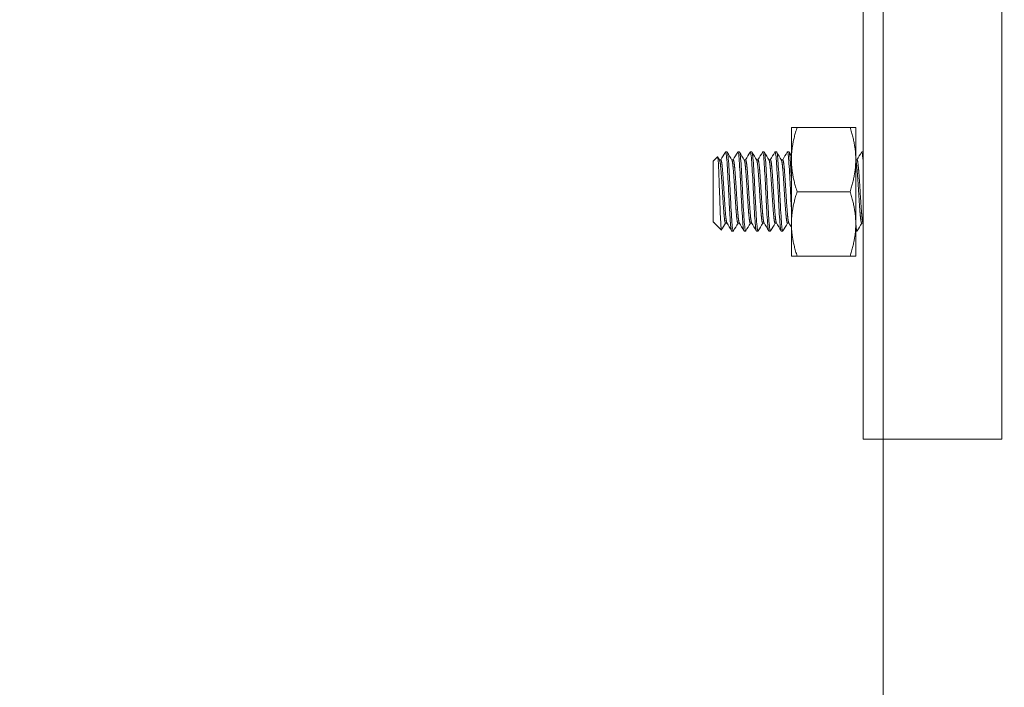
# Model space of a CAD drawing. Units: inches. Extents: x 59 to 17879, y 92 to 12692.
# Drawn here: x 2802 to 2902, y 6316 to 6383 of the extents above; entities that cross this region are included whole.
import ezdxf

# ---------------------------------------------------------------- set-up
doc = ezdxf.new("R2010")
doc.units = ezdxf.units.IN
doc.header["$MEASUREMENT"] = 0
doc.layers.add('размеры', color=7, linetype='Continuous', lineweight=20)
doc.styles.get("Standard").update_dxf_attribs({"font": 'arial.ttf'})
doc.dimstyles.new('ISO-25', dxfattribs={"dimtxt": 3.5, "dimasz": 3.5, "dimexe": 2, "dimexo": 2, "dimgap": 1.5, "dimtad": 1, "dimzin": 12, "dimdsep": 46, "dimtxsty": 'Standard', "dimcen": 0, "dimclrd": 256, "dimclre": 256, "dimclrt": 256, "dimazin": 3, "dimtp": 0.1, "dimtm": 0.1, "dimtfac": 0.714, "dimtmove": 0, "dimatfit": 3, "dimfxl": 1, "dimtzin": 12, "dimarcsym": 0})

# ---------------------------------------------------------------- blocks, each defined once
blk = doc.blocks.new('*D292')
at = {"layer": 'Defpoints', "color": 0, "transparency": 16777216}
for p in [(2887.448, 6392.067, 451.001), (2261.121, 3592.067), (2889.448, 3592.067)]:
    blk.add_point(p, dxfattribs=at)
at = {"layer": 'размеры', "lineweight": -2, "transparency": 16777216}
for p, q in [((2885.448, 6392.067), (2259.121, 6392.067)), ((2261.121, 6342.067), (2261.121, 3642.067)), ((2887.448, 3592.067), (2259.121, 3592.067))]:
    blk.add_line(p, q, dxfattribs=at)
at = {"layer": 'размеры', "transparency": 16777216}
for points in [[(2252.788, 6342.067), (2269.454, 6342.067), (2261.121, 6392.067)], [(2252.788, 3642.067), (2269.454, 3642.067), (2261.121, 3592.067)]]:
    blk.add_solid(points, dxfattribs=at)
at = {"layer": 'размеры', "transparency": 16777216, "insert": (2197.302, 4992.067), "char_height": 120, "attachment_point": 5, "rotation": 90}
blk.add_mtext('2800', dxfattribs=at)
blk = doc.blocks.new('*D300')
at = {"layer": 'Defpoints', "color": 0, "transparency": 16777216}
for p in [(2887.448, 10592.067), (1805.077, 3592.067), (2889.448, 3592.067)]:
    blk.add_point(p, dxfattribs=at)
at = {"layer": 'размеры', "lineweight": -2, "transparency": 16777216}
for p, q in [((2885.448, 10592.067), (1803.077, 10592.067)), ((1805.077, 10542.067), (1805.077, 3642.067)), ((2887.448, 3592.067), (1803.077, 3592.067))]:
    blk.add_line(p, q, dxfattribs=at)
at = {"layer": 'размеры', "transparency": 16777216}
for points in [[(1796.743, 10542.067), (1813.41, 10542.067), (1805.077, 10592.067)], [(1796.743, 3642.067), (1813.41, 3642.067), (1805.077, 3592.067)]]:
    blk.add_solid(points, dxfattribs=at)
at = {"layer": 'размеры', "transparency": 16777216, "insert": (1741.258, 7092.067), "char_height": 120, "attachment_point": 5, "rotation": 90}
blk.add_mtext('7000', dxfattribs=at)

msp = doc.modelspace()

# ---------------------------------------------------------------- linework, layer by layer
at = {"layer": 'размеры'}
for p, q in [((2887.448, 6441.067, 451.001), (2887.448, 6341.067, 451.001)), ((2887.448, 6441.067, 451.001), (2887.448, 6341.067, 451.001)), ((2901.448, 6341.067, 451.001), (2901.448, 6441.067, 451.001)), ((2880.777, 6372.565, 233.284), (2886.116, 6372.565, 233.284)), ((2872.294, 6369.149, 229.523), (2872.737, 6369.591, 229.523)), ((2873.076, 6369.274, 229.523), (2872.929, 6369.274, 229.523)), ((2873.701, 6370.086, 229.523), (2873.544, 6370.086, 229.523)), ((2874.326, 6369.274, 229.523), (2874.179, 6369.274, 229.523)), ((2874.951, 6370.086, 229.523), (2874.794, 6370.086, 229.523)), ((2875.576, 6369.274, 229.523), (2875.429, 6369.274, 229.523)), ((2876.201, 6370.086, 229.523), (2876.044, 6370.086, 229.523)), ((2876.826, 6369.274, 229.523), (2876.679, 6369.274, 229.523)), ((2877.451, 6370.086, 229.523), (2877.294, 6370.086, 229.523)), ((2878.076, 6369.274, 229.523), (2877.929, 6369.274, 229.523)), ((2878.701, 6370.086, 229.523), (2878.544, 6370.086, 229.523)), ((2879.326, 6369.274, 229.523), (2879.179, 6369.274, 229.523)), ((2879.951, 6370.086, 229.523), (2879.794, 6370.086, 229.523)), ((2886.826, 6369.274, 229.523), (2886.697, 6369.274, 229.523)), ((2887.448, 6370.086, 229.523), (2887.294, 6370.086, 229.523)), ((2880.777, 6366.065, 237.037), (2886.116, 6366.065, 237.037)), ((2872.294, 6363.024, 229.523), (2872.42, 6362.898, 229.523)), ((2872.441, 6362.898, 229.523), (2872.42, 6362.898, 229.523)), ((2872.445, 6362.891, 229.86), (2872.43, 6362.916, 229.86)), ((2872.493, 6362.825, 229.523), (2873.133, 6362.185, 229.523)), ((2873.691, 6362.898, 229.523), (2873.544, 6362.898, 229.523)), ((2874.941, 6362.898, 229.523), (2874.794, 6362.898, 229.523)), ((2876.191, 6362.898, 229.523), (2876.044, 6362.898, 229.523)), ((2877.441, 6362.898, 229.523), (2877.294, 6362.898, 229.523)), ((2878.691, 6362.898, 229.523), (2878.544, 6362.898, 229.523)), ((2879.941, 6362.898, 229.523), (2879.794, 6362.898, 229.523)), ((2887.441, 6362.898, 229.523), (2887.294, 6362.898, 229.523)), ((2874.326, 6362.086, 229.523), (2874.169, 6362.086, 229.523)), ((2875.576, 6362.086, 229.523), (2875.419, 6362.086, 229.523)), ((2876.826, 6362.086, 229.523), (2876.669, 6362.086, 229.523)), ((2878.076, 6362.086, 229.523), (2877.919, 6362.086, 229.523)), ((2879.326, 6362.086, 229.523), (2879.169, 6362.086, 229.523)), ((2886.826, 6362.086, 229.523), (2886.697, 6362.086, 229.523)), ((2880.777, 6359.565, 233.284), (2886.116, 6359.565, 233.284)), ((2901.448, 6341.067, 451.001), (2887.448, 6341.067, 451.001))]:
    msp.add_line(p, q, dxfattribs=at)
msp.add_lwpolyline([(2889.448, 10592.067), (2889.448, 3592.067), (2914.448, 3592.067), (2914.448, 10592.067), (2889.448, 10592.067)], dxfattribs=at)
at = {"layer": 'размеры', "extrusion": (-1, -6.84648e-11, -3.42e-14)}
for start, end in [(120, 180), (60, 120), (0, 60)]:
    msp.add_arc((-6366.065, 229.531, -2880.197), 6.5, start, end, dxfattribs=at)
at = {"layer": 'размеры', "extrusion": (1, 6.84648e-11, 3.42e-14)}
for start, end in [(0, 60), (60, 120), (120, 180)]:
    msp.add_arc((6366.065, 229.531, 2886.697), 6.5, start, end, dxfattribs=at)
at = {"layer": 'размеры', "extrusion": (-1, -1.3693e-10, -3.43e-14)}
msp.add_arc((-6366.086, 229.523, -2872.294), 3.063, 0, 180, dxfattribs=at)
at = {"layer": 'размеры', "extrusion": (-1, -1.25927e-10, 3.074e-13)}
msp.add_arc((-6366.086, 229.523, -2872.42), 3.188, 0, 9.05247, dxfattribs=at)
at = {"layer": 'размеры', "extrusion": (-3.83912e-11, 0.5, 0.866025)}
msp.add_rational_spline([(2880.197, 6369.315, 235.16), (2880.197, 6370.823, 234.289), (2880.777, 6372.565, 233.284)], [1.99926008129, 1.99926008129, 1.85571966561], degree=2, dxfattribs=at)
at = {"layer": 'размеры', "extrusion": (7.51964e-11, -1, 0)}
msp.add_rational_spline([(2880.777, 6372.565, 233.284), (2880.197, 6372.565, 231.273), (2880.197, 6372.565, 229.531)], [1.85571966561, 1.99926008129, 1.99926008129], degree=2, dxfattribs=at)
at = {"layer": 'размеры', "extrusion": (3.38181e-11, -0.5, -0.866025)}
msp.add_rational_spline([(2886.697, 6369.315, 235.16), (2886.697, 6370.823, 234.289), (2886.116, 6372.565, 233.284)], [1.99926008129, 1.99926008129, 1.85571966561], degree=2, dxfattribs=at)
at = {"layer": 'размеры', "extrusion": (-7.04966e-11, 1, 0)}
msp.add_rational_spline([(2886.116, 6372.565, 233.284), (2886.697, 6372.565, 231.273), (2886.697, 6372.565, 229.531)], [1.85571966561, 1.99926008129, 1.99926008129], degree=2, dxfattribs=at)
at = {"layer": 'размеры'}
for points, knots in [([(2873.144, 6362.189, 229.187), (2873.134, 6362.173, 229.484), (2873.125, 6362.189, 229.797), (2873.098, 6362.344, 230.614), (2873.081, 6362.533, 231.085), (2873.049, 6363.056, 231.887), (2873.033, 6363.397, 232.263), (2872.999, 6364.246, 232.846), (2872.982, 6364.701, 233.042), (2872.95, 6365.614, 233.237), (2872.935, 6366.106, 233.262), (2872.901, 6367.092, 233.083), (2872.884, 6367.541, 232.906), (2872.852, 6368.307, 232.414), (2872.836, 6368.663, 232.093), (2872.802, 6369.22, 231.295), (2872.785, 6369.409, 230.865), (2872.758, 6369.57, 230.135), (2872.748, 6369.602, 229.836), (2872.737, 6369.591, 229.523)], [-3.364725, -3.364725, -3.364725, -3.364725, -3.116117, -3.116117, -2.73523, -2.73523, -2.390413, -2.390413, -2.077412, -2.077412, -1.794212, -1.794212, -1.536121, -1.536121, -1.302561, -1.302561, -1.088636, -1.088636, -0.958929, -0.958929, -0.958929, -0.958929]), ([(2873.528, 6370.072, 229.187), (2873.544, 6370.099, 229.514), (2873.56, 6370.087, 229.844), (2873.602, 6369.949, 230.685), (2873.629, 6369.764, 231.18), (2873.681, 6369.217, 232.065), (2873.705, 6368.863, 232.448), (2873.757, 6368.023, 233.061), (2873.783, 6367.545, 233.284), (2873.836, 6366.534, 233.531), (2873.86, 6366.012, 233.555), (2873.911, 6364.983, 233.403), (2873.938, 6364.487, 233.226), (2873.991, 6363.593, 232.693), (2874.015, 6363.203, 232.344), (2874.066, 6362.577, 231.513), (2874.093, 6362.348, 231.039), (2874.137, 6362.13, 230.203), (2874.153, 6362.086, 229.863), (2874.169, 6362.086, 229.523)], [-77.173724, -77.173724, -77.173724, -77.173724, -77.075876, -77.075876, -76.920524, -76.920524, -76.766916, -76.766916, -76.611679, -76.611679, -76.457896, -76.457896, -76.302771, -76.302771, -76.148806, -76.148806, -75.993788, -75.993788, -75.892186, -75.892186, -75.892186, -75.892186]), ([(2874.342, 6362.1, 229.187), (2874.337, 6362.092, 229.282), (2874.333, 6362.087, 229.378), (2874.303, 6362.08, 230.007), (2874.276, 6362.18, 230.536), (2874.223, 6362.575, 231.508), (2874.196, 6362.86, 231.943), (2874.147, 6363.591, 232.694), (2874.12, 6364.036, 232.998), (2874.067, 6365.001, 233.407), (2874.041, 6365.51, 233.514), (2873.991, 6366.558, 233.53), (2873.964, 6367.087, 233.432), (2873.911, 6368.06, 233.04), (2873.885, 6368.496, 232.756), (2873.835, 6369.249, 232.028), (2873.808, 6369.555, 231.585), (2873.755, 6369.967, 230.621), (2873.729, 6370.076, 230.112), (2873.703, 6370.086, 229.572), (2873.702, 6370.086, 229.547), (2873.701, 6370.086, 229.523)], [-2.244172, -2.244172, -2.244172, -2.244172, -2.215274, -2.215274, -2.054712, -2.054712, -1.899589, -1.899589, -1.73917, -1.73917, -1.584098, -1.584098, -1.423824, -1.423824, -1.268799, -1.268799, -1.108674, -1.108674, -0.953692, -0.953692, -0.946274, -0.946274, -0.946274, -0.946274]), ([(2874.778, 6370.072, 229.187), (2874.79, 6370.093, 229.438), (2874.802, 6370.09, 229.691), (2874.84, 6370.009, 230.46), (2874.867, 6369.854, 230.962), (2874.92, 6369.36, 231.879), (2874.944, 6369.025, 232.286), (2874.995, 6368.219, 232.946), (2875.022, 6367.756, 233.194), (2875.075, 6366.76, 233.5), (2875.099, 6366.235, 233.554), (2875.15, 6365.197, 233.457), (2875.177, 6364.694, 233.309), (2875.23, 6363.77, 232.826), (2875.254, 6363.358, 232.495), (2875.305, 6362.688, 231.696), (2875.332, 6362.435, 231.237), (2875.379, 6362.15, 230.348), (2875.399, 6362.086, 229.936), (2875.419, 6362.086, 229.523)], [-74.677193, -74.677193, -74.677193, -74.677193, -74.601956, -74.601956, -74.447405, -74.447405, -74.292245, -74.292245, -74.137771, -74.137771, -73.982402, -73.982402, -73.828, -73.828, -73.672421, -73.672421, -73.518084, -73.518084, -73.394766, -73.394766, -73.394766, -73.394766]), ([(2875.592, 6362.1, 229.187), (2875.587, 6362.091, 229.293), (2875.581, 6362.086, 229.4), (2875.551, 6362.084, 230.042), (2875.524, 6362.189, 230.572), (2875.471, 6362.594, 231.54), (2875.445, 6362.882, 231.972), (2875.395, 6363.621, 232.718), (2875.368, 6364.069, 233.018), (2875.315, 6365.04, 233.418), (2875.289, 6365.549, 233.52), (2875.239, 6366.598, 233.526), (2875.212, 6367.128, 233.421), (2875.159, 6368.097, 233.019), (2875.133, 6368.53, 232.731), (2875.083, 6369.276, 231.994), (2875.056, 6369.578, 231.546), (2875.002, 6369.979, 230.577), (2874.976, 6370.082, 230.067), (2874.952, 6370.086, 229.542), (2874.951, 6370.086, 229.532), (2874.951, 6370.086, 229.523)], [-4.780115, -4.780115, -4.780115, -4.780115, -4.747722, -4.747722, -4.586104, -4.586104, -4.430486, -4.430486, -4.268993, -4.268993, -4.113445, -4.113445, -3.952078, -3.952078, -3.796598, -3.796598, -3.63536, -3.63536, -3.479945, -3.479945, -3.476975, -3.476975, -3.476975, -3.476975]), ([(2876.028, 6370.072, 229.187), (2876.037, 6370.088, 229.381), (2876.047, 6370.09, 229.576), (2876.081, 6370.046, 230.288), (2876.108, 6369.914, 230.793), (2876.161, 6369.46, 231.734), (2876.186, 6369.14, 232.159), (2876.237, 6368.36, 232.854), (2876.263, 6367.91, 233.12), (2876.316, 6366.925, 233.469), (2876.342, 6366.398, 233.545), (2876.392, 6365.355, 233.489), (2876.418, 6364.849, 233.361), (2876.472, 6363.903, 232.916), (2876.497, 6363.475, 232.598), (2876.548, 6362.773, 231.823), (2876.574, 6362.504, 231.376), (2876.624, 6362.167, 230.452), (2876.647, 6362.086, 229.989), (2876.669, 6362.086, 229.523)], [-72.178367, -72.178367, -72.178367, -72.178367, -72.120248, -72.120248, -71.966143, -71.966143, -71.809328, -71.809328, -71.655251, -71.655251, -71.498238, -71.498238, -71.344182, -71.344182, -71.186974, -71.186974, -71.032935, -71.032935, -70.893851, -70.893851, -70.893851, -70.893851]), ([(2876.842, 6362.1, 229.187), (2876.835, 6362.088, 229.328), (2876.828, 6362.084, 229.47), (2876.797, 6362.099, 230.128), (2876.771, 6362.21, 230.636), (2876.717, 6362.626, 231.598), (2876.691, 6362.932, 232.04), (2876.641, 6363.688, 232.765), (2876.615, 6364.125, 233.047), (2876.561, 6365.099, 233.435), (2876.535, 6365.628, 233.532), (2876.485, 6366.675, 233.512), (2876.459, 6367.184, 233.403), (2876.406, 6368.148, 232.991), (2876.379, 6368.591, 232.686), (2876.329, 6369.32, 231.933), (2876.303, 6369.603, 231.496), (2876.251, 6369.988, 230.543), (2876.225, 6370.086, 230.035), (2876.201, 6370.086, 229.523)], [-7.319817, -7.319817, -7.319817, -7.319817, -7.276929, -7.276929, -7.121297, -7.121297, -6.960726, -6.960726, -6.805057, -6.805057, -6.644331, -6.644331, -6.488622, -6.488622, -6.327743, -6.327743, -6.17199, -6.17199, -6.017043, -6.017043, -6.017043, -6.017043]), ([(2877.278, 6370.072, 229.187), (2877.286, 6370.085, 229.343), (2877.293, 6370.089, 229.499), (2877.325, 6370.067, 230.172), (2877.352, 6369.95, 230.68), (2877.405, 6369.523, 231.636), (2877.431, 6369.213, 232.073), (2877.481, 6368.45, 232.79), (2877.507, 6368.009, 233.068), (2877.561, 6367.033, 233.445), (2877.587, 6366.504, 233.536), (2877.637, 6365.458, 233.507), (2877.663, 6364.949, 233.392), (2877.717, 6363.99, 232.971), (2877.743, 6363.552, 232.662), (2877.793, 6362.83, 231.903), (2877.819, 6362.551, 231.464), (2877.871, 6362.18, 230.518), (2877.896, 6362.086, 230.022), (2877.919, 6362.086, 229.523)], [-69.674775, -69.674775, -69.674775, -69.674775, -69.627973, -69.627973, -69.473929, -69.473929, -69.315624, -69.315624, -69.161563, -69.161563, -69.003088, -69.003088, -68.849006, -68.849006, -68.690365, -68.690365, -68.536257, -68.536257, -68.386827, -68.386827, -68.386827, -68.386827]), ([(2878.092, 6362.1, 229.187), (2878.084, 6362.086, 229.357), (2878.076, 6362.082, 229.528), (2878.043, 6362.113, 230.216), (2878.016, 6362.235, 230.723), (2877.963, 6362.672, 231.673), (2877.937, 6362.986, 232.106), (2877.887, 6363.755, 232.814), (2877.861, 6364.2, 233.088), (2877.807, 6365.18, 233.454), (2877.781, 6365.707, 233.54), (2877.731, 6366.753, 233.5), (2877.705, 6367.26, 233.381), (2877.652, 6368.214, 232.951), (2877.626, 6368.649, 232.639), (2877.576, 6369.363, 231.874), (2877.549, 6369.639, 231.431), (2877.498, 6369.997, 230.493), (2877.474, 6370.086, 230.01), (2877.451, 6370.086, 229.523)], [-9.851285, -9.851285, -9.851285, -9.851285, -9.799749, -9.799749, -9.644247, -9.644247, -9.485048, -9.485048, -9.329547, -9.329547, -9.170163, -9.170163, -9.014658, -9.014658, -8.855094, -8.855094, -8.69958, -8.69958, -8.552654, -8.552654, -8.552654, -8.552654]), ([(2878.528, 6370.072, 229.187), (2878.535, 6370.083, 229.32), (2878.541, 6370.088, 229.453), (2878.572, 6370.077, 230.102), (2878.598, 6369.969, 230.611), (2878.652, 6369.56, 231.576), (2878.678, 6369.256, 232.02), (2878.728, 6368.504, 232.751), (2878.754, 6368.068, 233.035), (2878.807, 6367.097, 233.429), (2878.834, 6366.567, 233.529), (2878.884, 6365.519, 233.516), (2878.91, 6365.01, 233.41), (2878.963, 6364.043, 233.003), (2878.99, 6363.598, 232.7), (2879.04, 6362.865, 231.95), (2879.066, 6362.58, 231.515), (2879.119, 6362.187, 230.557), (2879.145, 6362.086, 230.042), (2879.169, 6362.086, 229.523)], [-67.163893, -67.163893, -67.163893, -67.163893, -67.123911, -67.123911, -66.969615, -66.969615, -66.810048, -66.810048, -66.655704, -66.655704, -66.495994, -66.495994, -66.341598, -66.341598, -66.181747, -66.181747, -66.027297, -66.027297, -65.871403, -65.871403, -65.871403, -65.871403]), ([(2879.342, 6362.1, 229.187), (2879.341, 6362.099, 229.198), (2879.341, 6362.098, 229.21), (2879.315, 6362.058, 229.745), (2879.29, 6362.122, 230.27), (2879.237, 6362.447, 231.262), (2879.21, 6362.703, 231.719), (2879.159, 6363.379, 232.513), (2879.135, 6363.793, 232.842), (2879.082, 6364.721, 233.318), (2879.055, 6365.225, 233.463), (2879.004, 6366.264, 233.553), (2878.98, 6366.789, 233.495), (2878.927, 6367.784, 233.182), (2878.9, 6368.244, 232.931), (2878.849, 6369.045, 232.264), (2878.824, 6369.378, 231.854), (2878.772, 6369.865, 230.933), (2878.745, 6370.016, 230.43), (2878.713, 6370.08, 229.783), (2878.707, 6370.086, 229.653), (2878.7, 6370.086, 229.523)], [-1.828118, -1.828118, -1.828118, -1.828118, -1.824659, -1.824659, -1.666922, -1.666922, -1.510979, -1.510979, -1.353452, -1.353452, -1.197451, -1.197451, -1.040136, -1.040136, -0.884069, -0.884069, -0.726967, -0.726967, -0.570829, -0.570829, -0.531591, -0.531591, -0.531591, -0.531591]), ([(2879.778, 6370.072, 229.187), (2879.784, 6370.082, 229.306), (2879.79, 6370.087, 229.426), (2879.82, 6370.083, 230.061), (2879.846, 6369.98, 230.571), (2879.9, 6369.58, 231.541), (2879.926, 6369.28, 231.989), (2879.976, 6368.534, 232.728), (2880.002, 6368.102, 233.016), (2880.056, 6367.133, 233.42), (2880.083, 6366.604, 233.525), (2880.132, 6365.554, 233.52), (2880.158, 6365.045, 233.419), (2880.189, 6364.493, 233.192), (2880.193, 6364.418, 233.159), (2880.197, 6364.344, 233.124)], [-64.6437379, -64.6437379, -64.6437379, -64.6437379, -64.6076235, -64.6076235, -64.4528639, -64.4528639, -64.2922193, -64.2922193, -64.1373912, -64.1373912, -63.9766214, -63.9766214, -63.8217231, -63.8217231, -63.7970953, -63.7970953, -63.7970953, -63.7970953]), ([(2880.197, 6367.401, 233.3), (2880.196, 6367.414, 233.296), (2880.195, 6367.428, 233.291), (2880.168, 6367.928, 233.111), (2880.142, 6368.377, 232.842), (2880.092, 6369.153, 232.144), (2880.066, 6369.472, 231.717), (2880.013, 6369.921, 230.773), (2879.986, 6370.05, 230.267), (2879.958, 6370.084, 229.674), (2879.954, 6370.086, 229.598), (2879.951, 6370.086, 229.523)], [-3.5556068, -3.5556068, -3.5556068, -3.5556068, -3.5512347, -3.5512347, -3.3955086, -3.3955086, -3.2367465, -3.2367465, -3.0809998, -3.0809998, -3.0581647, -3.0581647, -3.0581647, -3.0581647]), ([(2887.278, 6370.072, 229.187), (2887.302, 6370.112, 229.665), (2887.324, 6370.066, 230.146), (2887.375, 6369.792, 231.117), (2887.403, 6369.549, 231.593), (2887.435, 6369.135, 232.115), (2887.442, 6369.044, 232.219), (2887.449, 6368.949, 232.317)], [-49.5414173, -49.5414173, -49.5414173, -49.5414173, -49.3986948, -49.3986948, -49.241395, -49.241395, -49.2005212, -49.2005212, -49.2005212, -49.2005212]), ([(2886.842, 6362.1, 229.187), (2886.836, 6362.09, 229.313), (2886.83, 6362.085, 229.44), (2886.798, 6362.092, 230.101), (2886.771, 6362.205, 230.629), (2886.728, 6362.543, 231.405), (2886.712, 6362.7, 231.675), (2886.697, 6362.887, 231.923)], [-17.1069059, -17.1069059, -17.1069059, -17.1069059, -17.0684417, -17.0684417, -16.9063386, -16.9063386, -16.811756, -16.811756, -16.811756, -16.811756])]:
    msp.add_open_spline(points, degree=3, knots=knots, dxfattribs=at)
for points in [[(2872.748, 6369.586, 229.859), (2872.812, 6369.476, 229.859), (2872.876, 6369.366, 229.86), (2872.94, 6369.256, 229.86)], [(2873.066, 6369.274, 229.185), (2873.22, 6369.54, 229.186), (2873.374, 6369.806, 229.187), (2873.528, 6370.072, 229.187)], [(2873.717, 6370.072, 229.858), (2873.874, 6369.8, 229.859), (2874.032, 6369.528, 229.859), (2874.19, 6369.256, 229.86)], [(2874.316, 6369.274, 229.185), (2874.47, 6369.54, 229.186), (2874.624, 6369.806, 229.187), (2874.778, 6370.072, 229.187)], [(2874.967, 6370.072, 229.858), (2875.124, 6369.8, 229.859), (2875.282, 6369.528, 229.859), (2875.44, 6369.256, 229.86)], [(2875.566, 6369.274, 229.185), (2875.72, 6369.54, 229.186), (2875.874, 6369.806, 229.187), (2876.028, 6370.072, 229.187)], [(2876.217, 6370.072, 229.858), (2876.374, 6369.8, 229.859), (2876.532, 6369.528, 229.859), (2876.69, 6369.256, 229.86)], [(2876.816, 6369.274, 229.185), (2876.97, 6369.54, 229.186), (2877.124, 6369.806, 229.187), (2877.278, 6370.072, 229.187)], [(2877.467, 6370.072, 229.858), (2877.624, 6369.8, 229.859), (2877.782, 6369.528, 229.859), (2877.94, 6369.256, 229.86)], [(2878.066, 6369.274, 229.185), (2878.22, 6369.54, 229.186), (2878.374, 6369.806, 229.187), (2878.528, 6370.072, 229.187)], [(2878.717, 6370.072, 229.858), (2878.874, 6369.8, 229.859), (2879.032, 6369.528, 229.859), (2879.19, 6369.256, 229.86)], [(2879.316, 6369.274, 229.185), (2879.47, 6369.54, 229.186), (2879.624, 6369.806, 229.187), (2879.778, 6370.072, 229.187)], [(2879.967, 6370.072, 229.858), (2880.043, 6369.94, 229.859), (2880.12, 6369.807, 229.859), (2880.197, 6369.675, 229.859)], [(2886.816, 6369.274, 229.185), (2886.97, 6369.54, 229.186), (2887.124, 6369.806, 229.187), (2887.278, 6370.072, 229.187)], [(2872.42, 6362.938, 230.024), (2872.447, 6362.883, 229.851), (2872.47, 6362.848, 229.683), (2872.493, 6362.825, 229.523)], [(2873.554, 6362.898, 229.185), (2873.417, 6362.662, 229.186), (2873.28, 6362.425, 229.186), (2873.143, 6362.189, 229.187)], [(2874.153, 6362.1, 229.858), (2873.996, 6362.372, 229.859), (2873.838, 6362.644, 229.859), (2873.68, 6362.916, 229.86)], [(2874.804, 6362.898, 229.185), (2874.65, 6362.632, 229.186), (2874.496, 6362.366, 229.187), (2874.342, 6362.1, 229.187)], [(2875.403, 6362.1, 229.858), (2875.246, 6362.372, 229.859), (2875.088, 6362.644, 229.859), (2874.93, 6362.916, 229.86)], [(2876.054, 6362.898, 229.185), (2875.9, 6362.632, 229.186), (2875.746, 6362.366, 229.187), (2875.592, 6362.1, 229.187)], [(2876.653, 6362.1, 229.858), (2876.496, 6362.372, 229.859), (2876.338, 6362.644, 229.859), (2876.18, 6362.916, 229.86)], [(2877.304, 6362.898, 229.185), (2877.15, 6362.632, 229.186), (2876.996, 6362.366, 229.187), (2876.842, 6362.1, 229.187)], [(2877.903, 6362.1, 229.858), (2877.746, 6362.372, 229.859), (2877.588, 6362.644, 229.859), (2877.43, 6362.916, 229.86)], [(2878.554, 6362.898, 229.185), (2878.4, 6362.632, 229.186), (2878.246, 6362.366, 229.187), (2878.092, 6362.1, 229.187)], [(2879.153, 6362.1, 229.858), (2878.996, 6362.372, 229.859), (2878.838, 6362.644, 229.859), (2878.68, 6362.916, 229.86)], [(2879.804, 6362.898, 229.185), (2879.65, 6362.632, 229.186), (2879.496, 6362.366, 229.187), (2879.342, 6362.1, 229.187)], [(2880.197, 6362.456, 229.859), (2880.108, 6362.61, 229.859), (2880.019, 6362.763, 229.86), (2879.93, 6362.916, 229.86)], [(2887.304, 6362.898, 229.185), (2887.15, 6362.632, 229.186), (2886.996, 6362.366, 229.187), (2886.842, 6362.1, 229.187)]]:
    msp.add_open_spline(points, degree=3, dxfattribs=at)
for points, weights, knots in [([(2872.94, 6369.256, 229.86), (2873.009, 6369.137, 230.98), (2873.076, 6368.34, 231.777), (2873.154, 6367.407, 232.711), (2873.232, 6366.086, 232.711), (2873.31, 6364.765, 232.711), (2873.388, 6363.832, 231.777), (2873.466, 6362.898, 230.843), (2873.544, 6362.898, 229.523)], [0.98198274074, 0.934320202649, 1, 0.923879532511, 1, 0.923879532511, 1, 0.923879532511, 1], [0.0274904, 0.0274904, 0.0274904, 0.03040541, 0.03040541, 0.03378378, 0.03378378, 0.03716216, 0.03716216, 0.04054054, 0.04054054, 0.04054054]), ([(2873.076, 6369.274, 229.523), (2873.154, 6369.274, 230.843), (2873.232, 6368.34, 231.777), (2873.31, 6367.407, 232.711), (2873.388, 6366.086, 232.711), (2873.466, 6364.765, 232.711), (2873.544, 6363.832, 231.777), (2873.611, 6363.035, 230.98), (2873.68, 6362.916, 229.86)], [1, 0.923879532511, 1, 0.923879532511, 1, 0.923879532511, 1, 0.934320202649, 0.98198274074], [0.02702703, 0.02702703, 0.02702703, 0.03040541, 0.03040541, 0.03378378, 0.03378378, 0.03716216, 0.03716216, 0.04007716, 0.04007716, 0.04007716]), ([(2874.19, 6369.256, 229.86), (2874.259, 6369.137, 230.98), (2874.326, 6368.34, 231.777), (2874.404, 6367.407, 232.711), (2874.482, 6366.086, 232.711), (2874.56, 6364.765, 232.711), (2874.638, 6363.832, 231.777), (2874.716, 6362.898, 230.843), (2874.794, 6362.898, 229.523)], [0.98198274074, 0.934320202649, 1, 0.923879532511, 1, 0.923879532511, 1, 0.923879532511, 1], [0.05451743, 0.05451743, 0.05451743, 0.05743243, 0.05743243, 0.06081081, 0.06081081, 0.06418919, 0.06418919, 0.06756757, 0.06756757, 0.06756757]), ([(2874.326, 6369.274, 229.523), (2874.404, 6369.274, 230.843), (2874.482, 6368.34, 231.777), (2874.56, 6367.407, 232.711), (2874.638, 6366.086, 232.711), (2874.716, 6364.765, 232.711), (2874.794, 6363.832, 231.777), (2874.861, 6363.035, 230.98), (2874.93, 6362.916, 229.86)], [1, 0.923879532511, 1, 0.923879532511, 1, 0.923879532511, 1, 0.934320202649, 0.98198274074], [0.05405405, 0.05405405, 0.05405405, 0.05743243, 0.05743243, 0.06081081, 0.06081081, 0.06418919, 0.06418919, 0.06710419, 0.06710419, 0.06710419]), ([(2875.44, 6369.256, 229.86), (2875.509, 6369.137, 230.98), (2875.576, 6368.34, 231.777), (2875.654, 6367.407, 232.711), (2875.732, 6366.086, 232.711), (2875.81, 6364.765, 232.711), (2875.888, 6363.832, 231.777), (2875.966, 6362.898, 230.843), (2876.044, 6362.898, 229.523)], [0.98198274074, 0.934320202649, 1, 0.923879532511, 1, 0.923879532511, 1, 0.923879532511, 1], [0.08154446, 0.08154446, 0.08154446, 0.08445946, 0.08445946, 0.08783784, 0.08783784, 0.09121622, 0.09121622, 0.09459459, 0.09459459, 0.09459459]), ([(2875.576, 6369.274, 229.523), (2875.654, 6369.274, 230.843), (2875.732, 6368.34, 231.777), (2875.81, 6367.407, 232.711), (2875.888, 6366.086, 232.711), (2875.966, 6364.765, 232.711), (2876.044, 6363.832, 231.777), (2876.111, 6363.035, 230.98), (2876.18, 6362.916, 229.86)], [1, 0.923879532511, 1, 0.923879532511, 1, 0.923879532511, 1, 0.934320202649, 0.98198274074], [0.08108108, 0.08108108, 0.08108108, 0.08445946, 0.08445946, 0.08783784, 0.08783784, 0.09121622, 0.09121622, 0.09413122, 0.09413122, 0.09413122]), ([(2876.69, 6369.256, 229.86), (2876.759, 6369.137, 230.98), (2876.826, 6368.34, 231.777), (2876.904, 6367.407, 232.711), (2876.982, 6366.086, 232.711), (2877.06, 6364.765, 232.711), (2877.138, 6363.832, 231.777), (2877.216, 6362.898, 230.843), (2877.294, 6362.898, 229.523)], [0.98198274074, 0.934320202649, 1, 0.923879532511, 1, 0.923879532511, 1, 0.923879532511, 1], [0.10857149, 0.10857149, 0.10857149, 0.11148649, 0.11148649, 0.11486486, 0.11486486, 0.11824324, 0.11824324, 0.12162162, 0.12162162, 0.12162162]), ([(2876.826, 6369.274, 229.523), (2876.904, 6369.274, 230.843), (2876.982, 6368.34, 231.777), (2877.06, 6367.407, 232.711), (2877.138, 6366.086, 232.711), (2877.216, 6364.765, 232.711), (2877.294, 6363.832, 231.777), (2877.361, 6363.035, 230.98), (2877.43, 6362.916, 229.86)], [1, 0.923879532511, 1, 0.923879532511, 1, 0.923879532511, 1, 0.934320202649, 0.98198274074], [0.10810811, 0.10810811, 0.10810811, 0.11148649, 0.11148649, 0.11486486, 0.11486486, 0.11824324, 0.11824324, 0.12115824, 0.12115824, 0.12115824]), ([(2877.94, 6369.256, 229.86), (2878.009, 6369.137, 230.98), (2878.076, 6368.34, 231.777), (2878.154, 6367.407, 232.711), (2878.232, 6366.086, 232.711), (2878.31, 6364.765, 232.711), (2878.388, 6363.832, 231.777), (2878.466, 6362.898, 230.843), (2878.544, 6362.898, 229.523)], [0.98198274074, 0.934320202649, 1, 0.923879532511, 1, 0.923879532511, 1, 0.923879532511, 1], [0.13559851, 0.13559851, 0.13559851, 0.13851351, 0.13851351, 0.14189189, 0.14189189, 0.14527027, 0.14527027, 0.14864865, 0.14864865, 0.14864865]), ([(2878.076, 6369.274, 229.523), (2878.154, 6369.274, 230.843), (2878.232, 6368.34, 231.777), (2878.31, 6367.407, 232.711), (2878.388, 6366.086, 232.711), (2878.466, 6364.765, 232.711), (2878.544, 6363.832, 231.777), (2878.611, 6363.035, 230.98), (2878.68, 6362.916, 229.86)], [1, 0.923879532511, 1, 0.923879532511, 1, 0.923879532511, 1, 0.934320202649, 0.98198274074], [0.13513514, 0.13513514, 0.13513514, 0.13851351, 0.13851351, 0.14189189, 0.14189189, 0.14527027, 0.14527027, 0.14818527, 0.14818527, 0.14818527]), ([(2879.19, 6369.256, 229.86), (2879.259, 6369.137, 230.98), (2879.326, 6368.34, 231.777), (2879.404, 6367.407, 232.711), (2879.482, 6366.086, 232.711), (2879.56, 6364.765, 232.711), (2879.638, 6363.832, 231.777), (2879.716, 6362.898, 230.843), (2879.794, 6362.898, 229.523)], [0.98198274074, 0.934320202649, 1, 0.923879532511, 1, 0.923879532511, 1, 0.923879532511, 1], [0.16262554, 0.16262554, 0.16262554, 0.16554054, 0.16554054, 0.16891892, 0.16891892, 0.1722973, 0.1722973, 0.17567568, 0.17567568, 0.17567568]), ([(2879.326, 6369.274, 229.523), (2879.404, 6369.274, 230.843), (2879.482, 6368.34, 231.777), (2879.56, 6367.407, 232.711), (2879.638, 6366.086, 232.711), (2879.716, 6364.765, 232.711), (2879.794, 6363.832, 231.777), (2879.861, 6363.035, 230.98), (2879.93, 6362.916, 229.86)], [1, 0.923879532511, 1, 0.923879532511, 1, 0.923879532511, 1, 0.934320202649, 0.98198274074], [0.16216216, 0.16216216, 0.16216216, 0.16554054, 0.16554054, 0.16891892, 0.16891892, 0.1722973, 0.1722973, 0.1752123, 0.1752123, 0.1752123]), ([(2886.697, 6369.242, 229.973), (2886.763, 6369.092, 231.025), (2886.826, 6368.34, 231.777), (2886.904, 6367.407, 232.711), (2886.982, 6366.086, 232.711), (2887.06, 6364.765, 232.711), (2887.138, 6363.832, 231.777), (2887.216, 6362.898, 230.843), (2887.294, 6362.898, 229.523)], [0.977252497674, 0.937798388145, 1, 0.923879532511, 1, 0.923879532511, 1, 0.923879532511, 1], [0.32494207, 0.32494207, 0.32494207, 0.3277027, 0.3277027, 0.33108108, 0.33108108, 0.33445946, 0.33445946, 0.33783784, 0.33783784, 0.33783784]), ([(2886.826, 6369.274, 229.523), (2886.904, 6369.274, 230.843), (2886.982, 6368.34, 231.777), (2887.06, 6367.407, 232.711), (2887.138, 6366.086, 232.711), (2887.216, 6364.765, 232.711), (2887.294, 6363.832, 231.777), (2887.361, 6363.035, 230.98), (2887.43, 6362.916, 229.86)], [1, 0.923879532511, 1, 0.923879532511, 1, 0.923879532511, 1, 0.934320202649, 0.98198274074], [0.32432432, 0.32432432, 0.32432432, 0.3277027, 0.3277027, 0.33108108, 0.33108108, 0.33445946, 0.33445946, 0.33737446, 0.33737446, 0.33737446])]:
    msp.add_rational_spline(points, weights, degree=2, knots=knots, dxfattribs=at)
at = {"layer": 'размеры', "extrusion": (-3.46072e-11, 0.5, 0.866025)}
msp.add_rational_spline([(2880.777, 6366.065, 237.037), (2880.197, 6367.807, 236.031), (2880.197, 6369.315, 235.16)], [1.85571966561, 1.99926008129, 1.99926008129], degree=2, dxfattribs=at)
at = {"layer": 'размеры', "extrusion": (3.42117e-11, -0.5, -0.866025)}
msp.add_rational_spline([(2886.116, 6366.065, 237.037), (2886.697, 6367.807, 236.031), (2886.697, 6369.315, 235.16)], [1.85571966561, 1.99926008129, 1.99926008129], degree=2, dxfattribs=at)
at = {"layer": 'размеры', "extrusion": (3.44075e-11, -0.5, 0.866025)}
msp.add_rational_spline([(2880.197, 6362.815, 235.16), (2880.197, 6364.323, 236.031), (2880.777, 6366.065, 237.037)], [1.99926008129, 1.99926008129, 1.85571966561], degree=2, dxfattribs=at)
at = {"layer": 'размеры', "extrusion": (-3.77666e-11, 0.5, -0.866025)}
msp.add_rational_spline([(2886.697, 6362.815, 235.16), (2886.697, 6364.323, 236.031), (2886.116, 6366.065, 237.037)], [1.99926008129, 1.99926008129, 1.85571966561], degree=2, dxfattribs=at)
at = {"layer": 'размеры', "extrusion": (0.997956, 0.024455, 0.05904)}
msp.add_rational_spline([(2872.42, 6362.938, 230.024), (2872.425, 6362.925, 229.942), (2872.43, 6362.916, 229.86)], [0.975309662973, 0.978309631825, 0.98198274074], degree=2, dxfattribs=at)
at = {"layer": 'размеры', "extrusion": (3.05815e-11, -0.5, 0.866025)}
msp.add_rational_spline([(2880.777, 6359.565, 233.284), (2880.197, 6361.307, 234.289), (2880.197, 6362.815, 235.16)], [1.85571966561, 1.99926008129, 1.99926008129], degree=2, dxfattribs=at)
at = {"layer": 'размеры', "extrusion": (-3.46879e-11, 0.5, -0.866025)}
msp.add_rational_spline([(2886.116, 6359.565, 233.284), (2886.697, 6361.307, 234.289), (2886.697, 6362.815, 235.16)], [1.85571966561, 1.99926008129, 1.99926008129], degree=2, dxfattribs=at)
at = {"layer": 'размеры', "extrusion": (6.893e-11, -1, 0)}
msp.add_rational_spline([(2880.197, 6359.565, 229.531), (2880.197, 6359.565, 231.273), (2880.777, 6359.565, 233.284)], [1.99926008129, 1.99926008129, 1.85571966561], degree=2, dxfattribs=at)
at = {"layer": 'размеры', "extrusion": (-6.26636e-11, 1, 0)}
msp.add_rational_spline([(2886.697, 6359.565, 229.531), (2886.697, 6359.565, 231.273), (2886.116, 6359.565, 233.284)], [1.99926008129, 1.99926008129, 1.85571966561], degree=2, dxfattribs=at)

# ---------------------------------------------------------------- dimensions: what is measured, and where the dimension line sits
at = {"layer": 'размеры'}
for base, p1, picture, middle in [((1805.077, 3592.067), (2887.448, 10592.067), '*D300', (1741.258, 7092.067)), ((2261.121, 3592.067), (2887.448, 6392.067, 451.001), '*D292', (2197.302, 4992.067))]:
    dim = msp.add_linear_dim(base=base, p1=p1, p2=(2889.448, 3592.067), angle=90, dimstyle='ISO-25', override={"dimtxt": 120, "dimasz": 50, "dimgap": 3}, dxfattribs=at)
    dim.commit()
    dim.dimension.update_dxf_attribs({"geometry": picture, "text_midpoint": middle})

doc.saveas('drawing.dxf')
